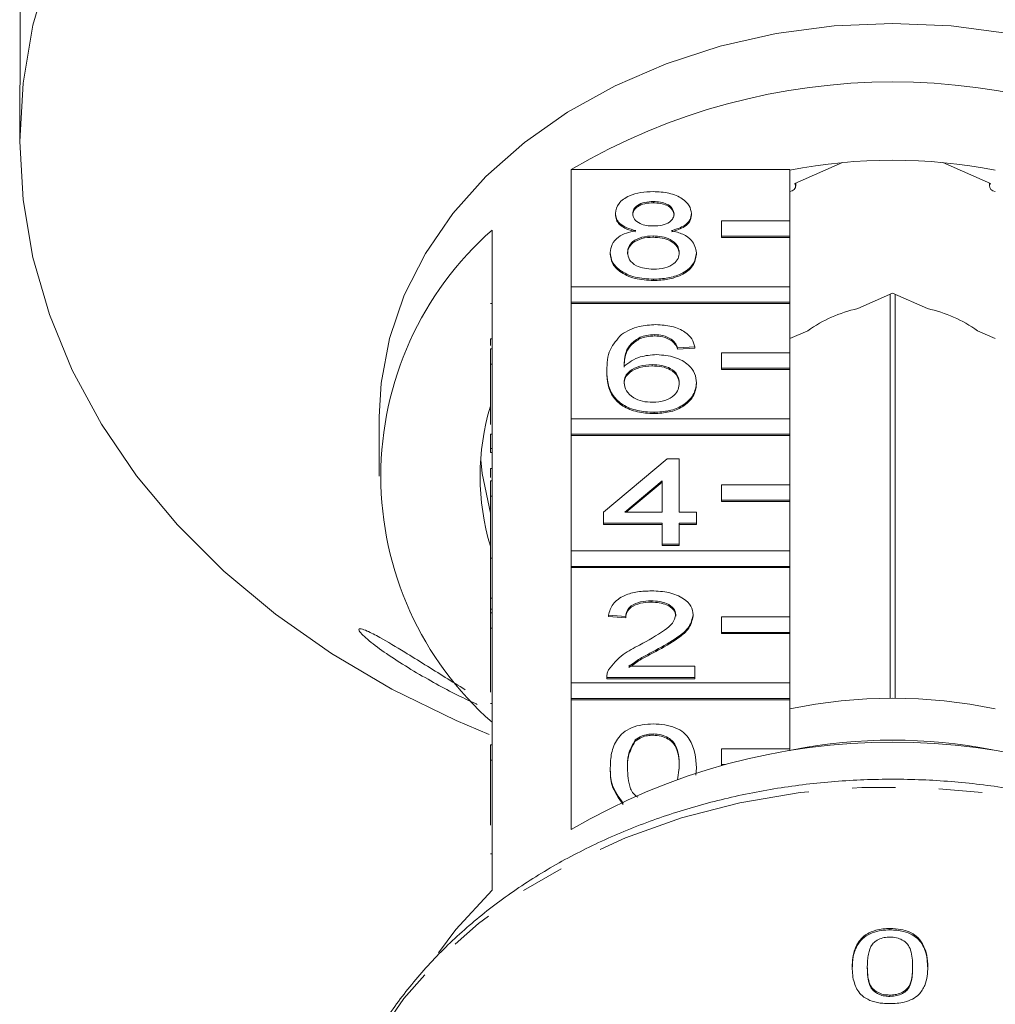
# Model space of a CAD drawing. Units: millimetres. Extents: x -100 to 577, y -52 to 346.
# Drawn here: x 130 to 159, y 279 to 308 of the extents above; entities that cross this region are included whole.
import ezdxf

# ---------------------------------------------------------------- set-up
doc = ezdxf.new("R2010")
doc.units = ezdxf.units.MM
doc.linetypes.add('PHANTOM', pattern=[12.7, 6.35, -1.27, 1.27, -1.27, 1.27, -1.27])

msp = doc.modelspace()

# ---------------------------------------------------------------- linework, layer by layer
at = {"color": 7, "linetype": 'Continuous', "lineweight": 15}
for p, q in [((130.495, 308.43), (130.495, 306.269)), ((130.48, 305.063), (130.48, 304.143)), ((154.517, 303.526), (153.122, 302.909)), ((158.838, 302.909), (157.444, 303.526)), ((146.594, 299.894), (146.594, 303.326)), ((146.594, 303.326), (152.98, 303.326)), ((152.98, 303.326), (152.98, 301.822)), ((153.149, 302.833), (153.149, 302.921)), ((158.811, 302.921), (158.811, 302.833)), ((148.993, 302.386), (148.993, 302.348)), ((147.884, 302.041), (147.884, 302.002)), ((150.102, 302.033), (150.102, 301.994)), ((152.98, 301.822), (150.98, 301.822)), ((150.98, 301.822), (150.98, 301.372)), ((152.98, 301.372), (152.98, 301.822)), ((144.28, 301.554), (144.28, 298.083)), ((148.982, 301.382), (148.982, 301.344)), ((150.98, 301.372), (152.98, 301.372)), ((150.98, 301.372), (150.98, 301.334)), ((150.98, 301.334), (152.98, 301.334)), ((152.98, 301.372), (152.98, 301.334)), ((152.98, 301.334), (152.98, 299.894)), ((147.732, 300.895), (147.732, 300.857)), ((150.253, 300.886), (150.253, 300.848)), ((148.993, 300.118), (148.993, 300.08)), ((152.98, 299.894), (146.594, 299.894)), ((146.594, 299.894), (146.594, 299.444)), ((152.98, 299.444), (152.98, 299.894)), ((146.594, 299.444), (152.98, 299.444)), ((146.594, 299.444), (146.594, 299.405)), ((152.98, 299.444), (152.98, 299.405)), ((155.98, 299.709), (154.96, 299.258)), ((155.907, 299.677), (155.907, 287.876)), ((157.001, 299.258), (155.98, 299.709)), ((156.053, 287.876), (156.053, 299.677)), ((144.23, 299.406), (144.28, 299.406)), ((146.594, 296.037), (146.594, 299.405)), ((146.594, 299.405), (152.98, 299.405)), ((152.98, 299.405), (152.98, 297.965)), ((153.501, 298.613), (152.98, 298.382)), ((158.98, 298.382), (158.46, 298.613)), ((144.23, 298.376), (144.28, 298.376)), ((144.23, 298.376), (144.23, 298.179)), ((148.605, 298.423), (148.605, 298.385)), ((149.034, 298.498), (149.034, 298.46)), ((149.516, 298.369), (149.516, 298.33)), ((144.23, 297.633), (144.23, 298.083)), ((144.23, 298.083), (144.28, 298.083)), ((144.28, 297.633), (144.28, 298.083)), ((150.202, 298.142), (149.698, 298.109)), ((149.698, 298.109), (149.698, 298.071)), ((150.202, 298.103), (149.698, 298.071)), ((150.202, 298.142), (150.202, 298.103)), ((152.98, 297.965), (150.98, 297.965)), ((150.98, 297.965), (150.98, 297.515)), ((152.98, 297.515), (152.98, 297.965)), ((144.23, 295.878), (144.23, 297.633)), ((144.23, 297.633), (144.28, 297.633)), ((144.28, 297.633), (144.28, 294.226)), ((147.632, 297.446), (147.632, 297.407)), ((148.952, 297.623), (148.952, 297.585)), ((150.98, 297.515), (152.98, 297.515)), ((150.98, 297.515), (150.98, 297.477)), ((150.98, 297.477), (152.98, 297.477)), ((152.98, 297.515), (152.98, 297.477)), ((152.98, 297.477), (152.98, 296.037)), ((150.253, 297.095), (150.253, 297.056)), ((140.98, 296.099), (140.98, 294.364)), ((152.98, 296.037), (146.594, 296.037)), ((146.594, 296.037), (146.594, 295.587)), ((149.01, 296.23), (149.01, 296.192)), ((152.98, 295.587), (152.98, 296.037)), ((144.23, 295.592), (144.28, 295.592)), ((144.23, 295.592), (144.23, 295.174)), ((146.594, 295.587), (152.98, 295.587)), ((146.594, 295.587), (146.594, 295.549)), ((146.594, 292.18), (146.594, 295.549)), ((146.594, 295.549), (152.98, 295.549)), ((152.98, 295.587), (152.98, 295.549)), ((152.98, 295.549), (152.98, 294.109)), ((144.23, 295.174), (144.28, 295.174)), ((144.23, 295.174), (144.23, 295.054)), ((144.23, 295.054), (144.28, 295.054)), ((147.531, 293.314), (149.396, 294.869)), ((149.396, 294.869), (149.749, 294.869)), ((149.749, 294.869), (149.749, 293.314)), ((144.23, 294.584), (144.28, 294.584)), ((144.23, 294.584), (144.23, 294.322)), ((144.23, 293.777), (144.23, 294.226)), ((144.23, 294.226), (144.28, 294.226)), ((144.28, 293.777), (144.28, 294.226)), ((149.245, 294.224), (148.153, 293.314)), ((149.245, 294.186), (148.199, 293.314)), ((149.245, 293.314), (149.245, 294.224)), ((152.98, 294.109), (150.98, 294.109)), ((150.98, 294.109), (150.98, 293.659)), ((152.98, 293.659), (152.98, 294.109)), ((144.23, 293.777), (144.28, 293.777)), ((144.23, 291.972), (144.23, 293.777)), ((144.28, 293.777), (144.28, 290.37)), ((150.98, 293.659), (150.98, 293.62)), ((150.98, 293.659), (152.98, 293.659)), ((150.98, 293.62), (152.98, 293.62)), ((152.98, 293.659), (152.98, 293.62)), ((152.98, 293.62), (152.98, 292.18)), ((147.531, 292.99), (147.531, 293.314)), ((148.153, 293.314), (149.245, 293.314)), ((149.749, 293.314), (150.253, 293.314)), ((150.253, 293.314), (150.253, 292.99)), ((149.245, 292.99), (147.531, 292.99)), ((147.531, 292.99), (147.531, 292.952)), ((149.245, 292.952), (147.531, 292.952)), ((149.245, 292.374), (149.245, 292.99)), ((150.253, 292.99), (149.749, 292.99)), ((149.749, 292.99), (149.749, 292.374)), ((150.253, 292.952), (149.749, 292.952)), ((150.253, 292.99), (150.253, 292.952)), ((149.749, 292.374), (149.245, 292.374)), ((149.245, 292.374), (149.245, 292.336)), ((149.749, 292.336), (149.245, 292.336)), ((149.749, 292.374), (149.749, 292.336)), ((144.23, 291.972), (144.28, 291.972)), ((144.23, 291.972), (144.23, 290.803)), ((152.98, 292.18), (146.594, 292.18)), ((146.594, 292.18), (146.594, 291.73)), ((152.98, 291.73), (152.98, 292.18)), ((146.594, 291.73), (146.594, 291.692)), ((146.594, 291.73), (152.98, 291.73)), ((146.594, 288.323), (146.594, 291.692)), ((146.594, 291.692), (152.98, 291.692)), ((152.98, 291.73), (152.98, 291.692)), ((152.98, 291.692), (152.98, 290.252)), ((144.23, 290.803), (144.28, 290.803)), ((144.23, 290.803), (144.23, 290.479)), ((148.931, 290.722), (148.931, 290.683)), ((144.23, 290.479), (144.28, 290.479)), ((144.23, 290.479), (144.23, 290.37)), ((144.23, 289.92), (144.23, 290.37)), ((144.23, 290.37), (144.28, 290.37)), ((144.28, 289.92), (144.28, 290.37)), ((148.186, 290.268), (147.682, 290.3)), ((147.682, 290.3), (147.682, 290.262)), ((148.186, 290.23), (147.682, 290.262)), ((148.186, 290.268), (148.186, 290.23)), ((150.152, 290.316), (150.152, 290.277)), ((152.98, 290.252), (150.98, 290.252)), ((150.98, 290.252), (150.98, 289.802)), ((152.98, 289.802), (152.98, 290.252)), ((144.23, 288.055), (144.23, 289.92)), ((144.23, 289.92), (144.28, 289.92)), ((144.28, 289.92), (144.28, 286.513)), ((150.98, 289.802), (152.98, 289.802)), ((150.98, 289.802), (150.98, 289.764)), ((150.98, 289.764), (152.98, 289.764)), ((152.98, 289.802), (152.98, 289.764)), ((152.98, 289.764), (152.98, 288.323)), ((149.061, 289.279), (149.061, 289.241)), ((148.279, 288.81), (150.202, 288.81)), ((150.202, 288.81), (150.202, 288.486)), ((147.631, 288.501), (147.631, 288.486)), ((152.98, 288.323), (146.594, 288.323)), ((146.594, 288.323), (146.594, 287.873)), ((150.202, 288.486), (147.632, 288.486)), ((147.632, 288.486), (147.632, 288.448)), ((150.202, 288.448), (147.632, 288.448)), ((150.202, 288.486), (150.202, 288.448)), ((152.98, 287.873), (152.98, 288.323)), ((144.23, 287.728), (144.28, 287.728)), ((146.594, 287.873), (146.594, 287.835)), ((146.594, 287.873), (152.98, 287.873)), ((146.594, 284.043), (146.594, 287.835)), ((146.594, 287.835), (152.98, 287.835)), ((152.98, 287.873), (152.98, 287.835)), ((152.98, 287.835), (152.98, 286.395)), ((148.987, 286.833), (148.987, 286.795)), ((144.23, 286.513), (144.28, 286.513)), ((144.23, 286.063), (144.23, 286.513)), ((144.28, 286.063), (144.28, 286.513)), ((148.464, 286.66), (148.464, 286.622)), ((152.98, 286.395), (150.98, 286.395)), ((150.98, 286.395), (150.98, 285.945)), ((152.98, 286.339), (152.98, 286.395)), ((144.23, 286.063), (144.28, 286.063)), ((144.23, 284.166), (144.23, 286.063)), ((144.28, 286.063), (144.28, 282.271)), ((150.98, 285.945), (150.98, 285.913)), ((150.98, 285.945), (151.099, 285.945)), ((147.732, 285.844), (147.732, 285.806)), ((149.696, 285.489), (149.749, 285.845)), ((150.253, 285.844), (150.233, 285.634)), ((150.253, 285.844), (150.253, 285.806)), ((155.904, 281.151), (155.904, 281.112)), ((155.241, 280.041), (155.241, 280.002)), ((156.566, 280.045), (156.566, 280.007)), ((157.007, 280.028), (157.007, 279.99)), ((155.904, 279.206), (155.904, 279.167))]:
    msp.add_line(p, q, dxfattribs=at)
at = {"color": 8, "linetype": 'PHANTOM', "lineweight": 0}
msp.add_line((144.23, 283.333), (144.28, 283.333), dxfattribs=at)
at = {"color": 7, "linetype": 'Continuous', "lineweight": 15, "flags": 128}
for points in [[(131.349, 309.198), (130.868, 307.535), (130.577, 305.845), (130.48, 304.143), (130.577, 302.44), (130.868, 300.751), (131.349, 299.087), (132.018, 297.462), (132.869, 295.887), (133.897, 294.376), (135.092, 292.938), (136.446, 291.586), (137.949, 290.33), (139.589, 289.179), (141.354, 288.141), (143.23, 287.226), (144.19, 286.822)], [(155.98, 307.59), (154.27, 307.515), (152.583, 307.291), (150.94, 306.922), (149.362, 306.411), (147.871, 305.766), (146.485, 304.995), (145.223, 304.107), (144.102, 303.116), (143.135, 302.033), (142.336, 300.873), (141.714, 299.65), (141.279, 298.381), (141.035, 297.082), (140.98, 296.099)], [(170.98, 296.099), (170.925, 297.082), (170.682, 298.381), (170.246, 299.65), (169.625, 300.873), (168.826, 302.033), (167.859, 303.116), (166.737, 304.107), (165.475, 304.995), (164.09, 305.766), (162.599, 306.411), (161.021, 306.922), (159.378, 307.291), (157.69, 307.515), (155.98, 307.59)], [(152.98, 302.681), (153.049, 302.7), (153.108, 302.739), (153.142, 302.793), (153.147, 302.853), (153.122, 302.909)], [(158.838, 302.909), (158.813, 302.853), (158.818, 302.793), (158.853, 302.739), (158.911, 302.7), (158.98, 302.681)], [(143.947, 294.846), (143.986, 294.441), (144.23, 293.281)], [(144.28, 282.271), (143.218, 281.117), (142.712, 280.439)]]:
    msp.add_lwpolyline(points, dxfattribs=at)
at = {"color": 8, "linetype": 'PHANTOM', "lineweight": 0, "flags": 128}
msp.add_lwpolyline([(172.645, 272.786), (172.551, 273.901), (172.259, 275.265), (171.776, 276.597), (171.108, 277.881), (170.262, 279.103), (169.25, 280.247), (168.081, 281.301), (166.771, 282.252), (165.334, 283.088), (163.788, 283.801), (162.15, 284.382), (160.439, 284.823), (158.677, 285.12), (156.883, 285.27), (155.078, 285.27), (153.284, 285.12), (151.521, 284.823), (149.811, 284.382), (148.173, 283.801), (146.626, 283.088), (145.19, 282.252), (143.879, 281.301), (142.711, 280.247), (141.698, 279.103), (140.853, 277.881), (140.185, 276.597), (139.702, 275.265), (139.41, 273.901), (139.316, 272.786)], dxfattribs=at)
at = {"color": 7, "linetype": 'Continuous', "lineweight": 15}
for centre, radius, start, end in [((155.98, 287.352), 18.528, 59.5614, 120.4386), ((155.98, 287.984), 15.611, 78.9204, 101.0796), ((150.609, 294.364), 9.579, 131.3516, 228.6484), ((155.804, 295.378), 3.971, 102.2678, 125.4496), ((156.157, 295.378), 3.971, 54.5504, 77.7322), ((151.077, 294.364), 7.146, 163.3543, 196.6457), ((155.98, 273.347), 14.53, 78.0847, 101.9153), ((155.98, 268.068), 18.528, 59.5614, 120.4386), ((155.98, 271.43), 15.222, 78.9636, 101.0364)]:
    msp.add_arc(centre, radius, start, end, dxfattribs=at)
for points, knots in [([(130.481, 305.063), (130.481, 305.088), (130.48, 305.181), (130.483, 305.401), (130.488, 305.689), (130.492, 305.973), (130.495, 306.163), (130.495, 306.249), (130.495, 306.269)], [0, 0, 0, 0, 0.078071, 0.289555, 0.501514, 0.715103, 0.930743, 1, 1, 1, 1]), ([(147.884, 302.041), (147.903, 302.141), (147.943, 302.341), (148.253, 302.555), (148.619, 302.664), (148.864, 302.673), (148.986, 302.678)], [0, 0, 0, 0, 0.2792713, 0.5586756, 0.7790739, 1, 1, 1, 1]), ([(148.986, 302.678), (149.144, 302.67), (149.459, 302.655), (149.833, 302.491), (150.066, 302.271), (150.09, 302.112), (150.102, 302.033)], [0, 0, 0, 0, 0.280348, 0.559692, 0.779821, 1, 1, 1, 1]), ([(148.993, 302.386), (148.907, 302.383), (148.736, 302.376), (148.532, 302.288), (148.408, 302.168), (148.394, 302.082), (148.388, 302.039)], [0, 0, 0, 0, 0.280365, 0.559367, 0.779701, 1, 1, 1, 1]), ([(148.993, 302.348), (148.907, 302.345), (148.736, 302.338), (148.532, 302.25), (148.408, 302.13), (148.394, 302.044), (148.388, 302.001)], [0, 0, 0, 0, 0.2803652, 0.5593665, 0.7797012, 1, 1, 1, 1]), ([(149.597, 302.024), (149.587, 302.08), (149.567, 302.192), (149.403, 302.317), (149.198, 302.379), (149.061, 302.384), (148.993, 302.386)], [0, 0, 0, 0, 0.279693, 0.559145, 0.779317, 1, 1, 1, 1]), ([(149.597, 301.986), (149.587, 302.042), (149.567, 302.154), (149.403, 302.278), (149.198, 302.341), (149.061, 302.346), (148.993, 302.348)], [0, 0, 0, 0, 0.2796927, 0.5591452, 0.7793167, 1, 1, 1, 1]), ([(148.479, 301.537), (148.387, 301.561), (148.205, 301.611), (148.004, 301.739), (147.898, 301.891), (147.888, 301.991), (147.884, 302.041)], [0, 0, 0, 0, 0.28031, 0.559637, 0.779691, 1, 1, 1, 1]), ([(148.388, 302.039), (148.396, 301.982), (148.414, 301.869), (148.579, 301.74), (148.789, 301.68), (148.928, 301.676), (148.997, 301.674)], [0, 0, 0, 0, 0.279936, 0.558845, 0.779075, 1, 1, 1, 1]), ([(148.997, 301.674), (149.083, 301.677), (149.254, 301.684), (149.46, 301.772), (149.58, 301.894), (149.592, 301.981), (149.597, 302.024)], [0, 0, 0, 0, 0.280478, 0.5592592, 0.7795763, 1, 1, 1, 1]), ([(150.102, 302.033), (150.093, 301.97), (150.076, 301.846), (149.886, 301.649), (149.658, 301.579), (149.519, 301.537)], [0, 0, 0, 0, 0.280612, 0.560833, 1, 1, 1, 1]), ([(148.479, 301.499), (148.387, 301.523), (148.205, 301.572), (148.004, 301.701), (147.898, 301.852), (147.888, 301.952), (147.884, 302.002)], [0, 0, 0, 0, 0.28031, 0.559637, 0.779691, 1, 1, 1, 1]), ([(150.102, 301.994), (150.093, 301.932), (150.076, 301.808), (149.886, 301.611), (149.658, 301.541), (149.519, 301.499)], [0, 0, 0, 0, 0.280612, 0.560833, 1, 1, 1, 1]), ([(147.732, 300.895), (147.741, 300.976), (147.759, 301.139), (147.94, 301.342), (148.195, 301.476), (148.384, 301.517), (148.479, 301.537)], [0, 0, 0, 0, 0.280187, 0.559469, 0.779548, 1, 1, 1, 1]), ([(149.519, 301.537), (149.635, 301.506), (149.868, 301.445), (150.185, 301.224), (150.227, 301.014), (150.253, 300.886)], [0, 0, 0, 0, 0.281226, 0.561787, 1, 1, 1, 1]), ([(148.982, 301.382), (148.87, 301.376), (148.646, 301.364), (148.394, 301.234), (148.256, 301.07), (148.243, 300.957), (148.236, 300.901)], [0, 0, 0, 0, 0.280111, 0.558976, 0.779307, 1, 1, 1, 1]), ([(148.982, 301.344), (148.87, 301.338), (148.646, 301.326), (148.394, 301.196), (148.256, 301.031), (148.243, 300.919), (148.236, 300.863)], [0, 0, 0, 0, 0.280111, 0.558976, 0.779307, 1, 1, 1, 1]), ([(149.749, 300.891), (149.738, 300.964), (149.716, 301.111), (149.514, 301.28), (149.25, 301.371), (149.071, 301.378), (148.982, 301.382)], [0, 0, 0, 0, 0.27997, 0.559316, 0.779349, 1, 1, 1, 1]), ([(149.749, 300.853), (149.738, 300.926), (149.716, 301.073), (149.514, 301.242), (149.25, 301.332), (149.071, 301.34), (148.982, 301.344)], [0, 0, 0, 0, 0.27997, 0.559316, 0.779349, 1, 1, 1, 1]), ([(148.993, 300.118), (148.808, 300.128), (148.441, 300.149), (148.016, 300.353), (147.768, 300.617), (147.744, 300.802), (147.732, 300.895)], [0, 0, 0, 0, 0.2801306, 0.5593352, 0.7795226, 1, 1, 1, 1]), ([(148.236, 300.901), (148.247, 300.828), (148.267, 300.682), (148.462, 300.509), (148.73, 300.426), (148.908, 300.415), (148.996, 300.41)], [0, 0, 0, 0, 0.280552, 0.558516, 0.77917, 1, 1, 1, 1]), ([(150.253, 300.886), (150.232, 300.769), (150.19, 300.534), (149.844, 300.276), (149.422, 300.136), (149.136, 300.124), (148.993, 300.118)], [0, 0, 0, 0, 0.279532, 0.559025, 0.779261, 1, 1, 1, 1]), ([(148.996, 300.41), (149.109, 300.416), (149.334, 300.427), (149.591, 300.556), (149.729, 300.721), (149.742, 300.834), (149.749, 300.891)], [0, 0, 0, 0, 0.280192, 0.559073, 0.779305, 1, 1, 1, 1]), ([(148.993, 300.08), (148.808, 300.09), (148.441, 300.11), (148.016, 300.314), (147.768, 300.579), (147.744, 300.764), (147.732, 300.857)], [0, 0, 0, 0, 0.2801306, 0.5593352, 0.7795226, 1, 1, 1, 1]), ([(150.253, 300.848), (150.232, 300.731), (150.19, 300.496), (149.844, 300.238), (149.422, 300.098), (149.136, 300.086), (148.993, 300.08)], [0, 0, 0, 0, 0.279532, 0.559025, 0.779261, 1, 1, 1, 1]), ([(148.06, 298.503), (148.222, 298.597), (148.511, 298.765), (148.897, 298.782), (149.067, 298.79)], [0, 0, 0, 0, 0.55838, 1, 1, 1, 1]), ([(149.067, 298.79), (149.225, 298.782), (149.54, 298.765), (149.914, 298.599), (150.133, 298.376), (150.179, 298.22), (150.202, 298.142)], [0, 0, 0, 0, 0.280049, 0.559187, 0.779374, 1, 1, 1, 1]), ([(147.632, 297.446), (147.637, 297.657), (147.646, 298.034), (147.934, 298.36), (148.06, 298.503)], [0, 0, 0, 0, 0.5613959, 1, 1, 1, 1]), ([(148.605, 298.423), (148.509, 298.362), (148.317, 298.239), (148.153, 297.94), (148.142, 297.718), (148.136, 297.582)], [0, 0, 0, 0, 0.279359, 0.559176, 1, 1, 1, 1]), ([(148.605, 298.385), (148.509, 298.324), (148.317, 298.201), (148.153, 297.902), (148.142, 297.68), (148.136, 297.544)], [0, 0, 0, 0, 0.2793589, 0.5591759, 1, 1, 1, 1]), ([(149.034, 298.498), (148.95, 298.494), (148.799, 298.487), (148.664, 298.443), (148.605, 298.423)], [0, 0, 0, 0, 0.559717, 1, 1, 1, 1]), ([(149.034, 298.46), (148.95, 298.456), (148.799, 298.449), (148.664, 298.404), (148.605, 298.385)], [0, 0, 0, 0, 0.559717, 1, 1, 1, 1]), ([(149.516, 298.369), (149.437, 298.411), (149.296, 298.485), (149.114, 298.494), (149.034, 298.498)], [0, 0, 0, 0, 0.559004, 1, 1, 1, 1]), ([(149.516, 298.33), (149.437, 298.372), (149.296, 298.447), (149.114, 298.456), (149.034, 298.46)], [0, 0, 0, 0, 0.559004, 1, 1, 1, 1]), ([(149.698, 298.109), (149.678, 298.162), (149.641, 298.256), (149.554, 298.334), (149.516, 298.369)], [0, 0, 0, 0, 0.560488, 1, 1, 1, 1]), ([(149.698, 298.071), (149.678, 298.124), (149.641, 298.217), (149.554, 298.296), (149.516, 298.33)], [0, 0, 0, 0, 0.560488, 1, 1, 1, 1]), ([(148.136, 297.582), (148.28, 297.687), (148.538, 297.875), (148.922, 297.903), (149.091, 297.915)], [0, 0, 0, 0, 0.558625, 1, 1, 1, 1]), ([(149.091, 297.915), (149.271, 297.899), (149.633, 297.868), (150.017, 297.639), (150.225, 297.368), (150.243, 297.186), (150.253, 297.095)], [0, 0, 0, 0, 0.279141, 0.558815, 0.77917, 1, 1, 1, 1]), ([(149.01, 296.23), (148.844, 296.239), (148.513, 296.258), (148.083, 296.437), (147.781, 296.72), (147.651, 297.071), (147.638, 297.321), (147.632, 297.446)], [0, 0, 0, 0, 0.186506, 0.372724, 0.558994, 0.779255, 1, 1, 1, 1]), ([(148.952, 297.623), (148.831, 297.615), (148.589, 297.598), (148.314, 297.461), (148.156, 297.285), (148.142, 297.162), (148.136, 297.101)], [0, 0, 0, 0, 0.2797398, 0.5593387, 0.7794116, 1, 1, 1, 1]), ([(148.952, 297.585), (148.831, 297.577), (148.589, 297.56), (148.314, 297.422), (148.156, 297.246), (148.142, 297.124), (148.136, 297.063)], [0, 0, 0, 0, 0.27974, 0.559339, 0.779412, 1, 1, 1, 1]), ([(149.749, 297.085), (149.74, 297.164), (149.723, 297.321), (149.522, 297.51), (149.241, 297.611), (149.048, 297.619), (148.952, 297.623)], [0, 0, 0, 0, 0.280456, 0.559364, 0.779311, 1, 1, 1, 1]), ([(149.749, 297.046), (149.74, 297.125), (149.723, 297.283), (149.522, 297.472), (149.241, 297.573), (149.048, 297.581), (148.952, 297.585)], [0, 0, 0, 0, 0.280456, 0.559364, 0.779311, 1, 1, 1, 1]), ([(149.01, 296.192), (148.844, 296.201), (148.513, 296.22), (148.083, 296.399), (147.781, 296.681), (147.651, 297.033), (147.638, 297.282), (147.632, 297.407)], [0, 0, 0, 0, 0.1865061, 0.372724, 0.5589943, 0.7792547, 1, 1, 1, 1]), ([(148.136, 297.101), (148.15, 297.019), (148.18, 296.855), (148.383, 296.656), (148.668, 296.538), (148.87, 296.527), (148.971, 296.522)], [0, 0, 0, 0, 0.2800816, 0.5597698, 0.7796884, 1, 1, 1, 1]), ([(148.971, 296.522), (149.095, 296.531), (149.343, 296.549), (149.607, 296.709), (149.733, 296.898), (149.743, 297.022), (149.749, 297.085)], [0, 0, 0, 0, 0.279489, 0.558551, 0.778978, 1, 1, 1, 1]), ([(150.253, 297.095), (150.233, 296.972), (150.194, 296.726), (149.889, 296.43), (149.462, 296.256), (149.161, 296.239), (149.01, 296.23)], [0, 0, 0, 0, 0.28023, 0.559761, 0.779759, 1, 1, 1, 1]), ([(150.253, 297.056), (150.233, 296.933), (150.194, 296.688), (149.889, 296.391), (149.462, 296.218), (149.161, 296.2), (149.01, 296.192)], [0, 0, 0, 0, 0.28023, 0.559761, 0.779759, 1, 1, 1, 1]), ([(147.682, 290.3), (147.711, 290.413), (147.769, 290.636), (148.107, 290.884), (148.529, 290.999), (148.804, 291.008), (148.942, 291.013)], [0, 0, 0, 0, 0.280235, 0.558893, 0.779132, 1, 1, 1, 1]), ([(148.942, 291.013), (149.114, 291.006), (149.456, 290.99), (149.866, 290.815), (150.116, 290.575), (150.14, 290.402), (150.152, 290.316)], [0, 0, 0, 0, 0.280482, 0.559644, 0.779749, 1, 1, 1, 1]), ([(148.931, 290.722), (148.822, 290.717), (148.605, 290.706), (148.344, 290.593), (148.205, 290.432), (148.192, 290.323), (148.186, 290.268)], [0, 0, 0, 0, 0.28041, 0.559489, 0.779375, 1, 1, 1, 1]), ([(148.931, 290.683), (148.822, 290.678), (148.605, 290.668), (148.344, 290.554), (148.205, 290.394), (148.192, 290.285), (148.186, 290.23)], [0, 0, 0, 0, 0.28041, 0.559489, 0.779375, 1, 1, 1, 1]), ([(149.648, 290.313), (149.635, 290.377), (149.608, 290.507), (149.404, 290.642), (149.168, 290.713), (149.01, 290.719), (148.931, 290.722)], [0, 0, 0, 0, 0.27908, 0.558612, 0.779043, 1, 1, 1, 1]), ([(149.648, 290.274), (149.635, 290.339), (149.608, 290.468), (149.404, 290.603), (149.168, 290.674), (149.01, 290.68), (148.931, 290.683)], [0, 0, 0, 0, 0.27908, 0.558612, 0.779043, 1, 1, 1, 1]), ([(148.591, 289.431), (148.842, 289.569), (149.192, 289.762), (149.578, 290.062), (149.625, 290.229), (149.648, 290.313)], [0, 0, 0, 0, 0.561313, 0.781386, 1, 1, 1, 1]), ([(150.152, 290.316), (150.125, 290.195), (150.072, 289.953), (149.649, 289.603), (149.284, 289.402), (149.061, 289.279)], [0, 0, 0, 0, 0.278741, 0.558834, 1, 1, 1, 1]), ([(150.152, 290.277), (150.125, 290.157), (150.072, 289.915), (149.649, 289.565), (149.284, 289.364), (149.061, 289.241)], [0, 0, 0, 0, 0.278741, 0.558834, 1, 1, 1, 1]), ([(143.847, 287.698), (143.802, 287.718), (143.389, 287.9), (142.45, 288.39), (141.405, 289.018), (140.756, 289.494), (140.496, 289.722), (140.383, 289.851), (140.378, 289.91), (140.46, 289.909), (140.656, 289.836), (141.081, 289.614), (141.852, 289.152), (142.723, 288.602), (143.301, 288.246), (143.493, 288.127)], [0, 0, 0, 0, 0.0197697, 0.1791715, 0.3510649, 0.4283394, 0.4641066, 0.5002086, 0.5318762, 0.558638, 0.5980749, 0.6595707, 0.7633803, 0.9211378, 1, 1, 1, 1]), ([(147.684, 288.711), (147.81, 288.868), (148.036, 289.149), (148.421, 289.345), (148.591, 289.431)], [0, 0, 0, 0, 0.5583593, 1, 1, 1, 1]), ([(149.061, 289.279), (148.903, 289.2), (148.62, 289.058), (148.383, 288.886), (148.279, 288.81)], [0, 0, 0, 0, 0.560619, 1, 1, 1, 1]), ([(149.061, 289.241), (148.903, 289.161), (148.62, 289.02), (148.383, 288.847), (148.279, 288.772)], [0, 0, 0, 0, 0.560619, 1, 1, 1, 1]), ([(147.632, 288.486), (147.633, 288.529), (147.635, 288.605), (147.669, 288.679), (147.684, 288.711)], [0, 0, 0, 0, 0.559956, 1, 1, 1, 1]), ([(147.732, 285.844), (147.738, 285.987), (147.75, 286.273), (147.877, 286.626), (148.1, 286.876), (148.346, 287.026), (148.659, 287.112), (148.881, 287.121), (148.993, 287.125)], [0, 0, 0, 0, 0.250495, 0.500372, 0.625439, 0.750208, 0.87498, 1, 1, 1, 1]), ([(148.993, 287.125), (149.104, 287.12), (149.327, 287.111), (149.639, 287.025), (149.891, 286.879), (150.201, 286.495), (150.23, 286.133), (150.253, 285.844)], [0, 0, 0, 0, 0.125373, 0.250644, 0.375698, 0.501113, 1, 1, 1, 1]), ([(148.987, 286.833), (148.93, 286.831), (148.816, 286.826), (148.624, 286.774), (148.525, 286.703), (148.464, 286.66)], [0, 0, 0, 0, 0.280453, 0.560688, 1, 1, 1, 1]), ([(148.987, 286.795), (148.93, 286.793), (148.816, 286.788), (148.624, 286.736), (148.525, 286.665), (148.464, 286.622)], [0, 0, 0, 0, 0.2804532, 0.5606885, 1, 1, 1, 1]), ([(149.749, 285.845), (149.745, 286.052), (149.741, 286.311), (149.582, 286.606), (149.432, 286.729), (149.228, 286.819), (149.067, 286.829), (148.987, 286.833)], [0, 0, 0, 0, 0.500352, 0.625529, 0.750516, 0.875255, 1, 1, 1, 1]), ([(149.749, 285.807), (149.745, 286.014), (149.741, 286.273), (149.582, 286.568), (149.432, 286.69), (149.228, 286.781), (149.067, 286.79), (148.987, 286.795)], [0, 0, 0, 0, 0.500352, 0.625529, 0.750516, 0.875255, 1, 1, 1, 1]), ([(148.464, 286.66), (148.382, 286.513), (148.235, 286.249), (148.236, 285.969), (148.236, 285.845)], [0, 0, 0, 0, 0.5580588, 1, 1, 1, 1]), ([(148.464, 286.622), (148.382, 286.475), (148.235, 286.21), (148.236, 285.931), (148.236, 285.807)], [0, 0, 0, 0, 0.558059, 1, 1, 1, 1]), ([(148.114, 284.809), (147.98, 284.993), (147.74, 285.322), (147.735, 285.684), (147.732, 285.844)], [0, 0, 0, 0, 0.557973, 1, 1, 1, 1]), ([(148.114, 284.771), (147.98, 284.954), (147.74, 285.283), (147.735, 285.646), (147.732, 285.806)], [0, 0, 0, 0, 0.557973, 1, 1, 1, 1]), ([(148.236, 285.845), (148.242, 285.64), (148.249, 285.383), (148.392, 285.091), (148.493, 285.019), (148.54, 284.986)], [0, 0, 0, 0, 0.681987, 0.852639, 1, 1, 1, 1]), ([(172.648, 272.509), (172.643, 272.753), (172.628, 273.439), (172.468, 274.561), (172.119, 275.857), (171.602, 277.118), (170.924, 278.33), (170.091, 279.483), (169.112, 280.564), (167.997, 281.563), (166.755, 282.468), (165.402, 283.27), (163.95, 283.96), (162.416, 284.531), (160.815, 284.978), (159.164, 285.296), (157.48, 285.481), (155.78, 285.533), (154.082, 285.45), (152.403, 285.233), (150.761, 284.884), (149.172, 284.406), (147.652, 283.804), (146.218, 283.084), (144.885, 282.252), (143.666, 281.317), (142.577, 280.288), (141.628, 279.177), (140.829, 277.995), (140.191, 276.755), (139.717, 275.472), (139.422, 274.16), (139.292, 273.027), (139.329, 272.338), (139.342, 272.092)], [0, 0, 0, 0, 0.017512, 0.049148, 0.0808, 0.112508, 0.144307, 0.176217, 0.208239, 0.240361, 0.272563, 0.304823, 0.337123, 0.369446, 0.401782, 0.434124, 0.466471, 0.498821, 0.531176, 0.563539, 0.595911, 0.628293, 0.660684, 0.693081, 0.725476, 0.757854, 0.790198, 0.822483, 0.854684, 0.886775, 0.918741, 0.950582, 0.982317, 1, 1, 1, 1]), ([(155.904, 281.151), (155.834, 281.148), (155.691, 281.144), (155.46, 281.099), (155.232, 281.002), (155.011, 280.817), (154.874, 280.571), (154.809, 280.291), (154.803, 280.111), (154.8, 280.02)], [0, 0, 0, 0, 0.089824, 0.18256, 0.305972, 0.429139, 0.634171, 0.81561, 1, 1, 1, 1]), ([(154.8, 279.982), (154.805, 280.1), (154.815, 280.338), (154.923, 280.655), (155.128, 280.894), (155.374, 281.033), (155.64, 281.102), (155.82, 281.109), (155.904, 281.112)], [0, 0, 0, 0, 0.23953, 0.485543, 0.643572, 0.768289, 0.892784, 1, 1, 1, 1]), ([(157.007, 280.028), (157.005, 280.14), (157, 280.367), (156.885, 280.673), (156.712, 280.914), (156.476, 281.056), (156.207, 281.137), (156.009, 281.146), (155.904, 281.151)], [0, 0, 0, 0, 0.22807, 0.462108, 0.627754, 0.746629, 0.864958, 1, 1, 1, 1]), ([(155.904, 281.112), (156.039, 281.104), (156.271, 281.09), (156.564, 280.978), (156.798, 280.785), (156.984, 280.446), (156.998, 280.161), (157.007, 279.99)], [0, 0, 0, 0, 0.173199, 0.296913, 0.42116, 0.651983, 1, 1, 1, 1]), ([(155.241, 280.041), (155.243, 280.101), (155.245, 280.221), (155.276, 280.438), (155.328, 280.621), (155.424, 280.727), (155.441, 280.745)], [0, 0, 0, 0, 0.251337, 0.502853, 0.911095, 1, 1, 1, 1]), ([(155.441, 280.745), (155.469, 280.767), (155.537, 280.821), (155.683, 280.881), (155.816, 280.899), (155.887, 280.9), (155.899, 280.9)], [0, 0, 0, 0, 0.246189, 0.601061, 0.936288, 1, 1, 1, 1]), ([(155.899, 280.9), (155.965, 280.897), (156.098, 280.89), (156.28, 280.815), (156.437, 280.69), (156.555, 280.423), (156.561, 280.203), (156.566, 280.045)], [0, 0, 0, 0, 0.1175047, 0.2360195, 0.3740892, 0.5544696, 1, 1, 1, 1]), ([(154.8, 280.02), (154.802, 279.943), (154.807, 279.788), (154.865, 279.514), (154.97, 279.292), (155.109, 279.171), (155.135, 279.148)], [0, 0, 0, 0, 0.2512278, 0.5027773, 0.9072415, 1, 1, 1, 1]), ([(155.904, 279.206), (155.838, 279.209), (155.707, 279.216), (155.529, 279.286), (155.368, 279.402), (155.252, 279.663), (155.246, 279.884), (155.241, 280.041)], [0, 0, 0, 0, 0.115842, 0.23261, 0.372244, 0.552033, 1, 1, 1, 1]), ([(155.241, 280.002), (155.244, 279.914), (155.248, 279.741), (155.294, 279.516), (155.397, 279.333), (155.563, 279.229), (155.741, 279.174), (155.852, 279.169), (155.904, 279.167)], [0, 0, 0, 0, 0.251773, 0.4929178, 0.6474439, 0.8038066, 0.9072459, 1, 1, 1, 1]), ([(156.566, 280.045), (156.563, 279.957), (156.559, 279.784), (156.513, 279.56), (156.411, 279.377), (156.246, 279.27), (156.066, 279.213), (155.955, 279.208), (155.904, 279.206)], [0, 0, 0, 0, 0.251723, 0.491676, 0.646139, 0.802483, 0.907685, 1, 1, 1, 1]), ([(155.904, 278.955), (155.973, 278.957), (156.114, 278.961), (156.344, 278.999), (156.572, 279.082), (156.791, 279.248), (156.93, 279.479), (156.998, 279.754), (157.004, 279.936), (157.007, 280.028)], [0, 0, 0, 0, 0.089233, 0.181357, 0.303982, 0.426433, 0.62688, 0.811796, 1, 1, 1, 1]), ([(155.904, 279.167), (155.97, 279.171), (156.102, 279.18), (156.27, 279.248), (156.409, 279.344), (156.51, 279.51), (156.558, 279.736), (156.563, 279.916), (156.566, 280.007)], [0, 0, 0, 0, 0.117564, 0.235781, 0.349786, 0.48664, 0.740384, 1, 1, 1, 1]), ([(155.135, 279.148), (155.213, 279.103), (155.371, 279.012), (155.655, 278.961), (155.834, 278.957), (155.904, 278.955)], [0, 0, 0, 0, 0.377765, 0.757775, 1, 1, 1, 1])]:
    msp.add_open_spline(points, degree=3, knots=knots, dxfattribs=at)

doc.saveas('drawing.dxf')
